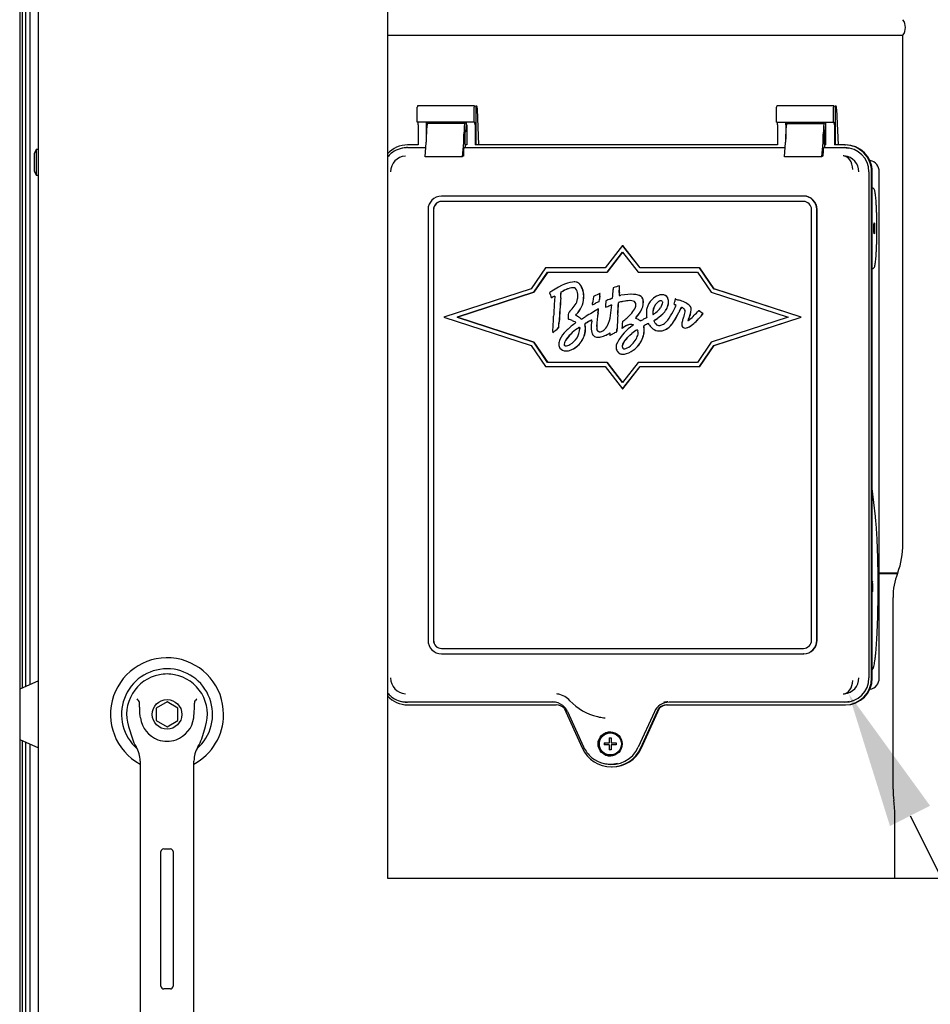
# Paper-space layout 'Layout1' of a CAD drawing. Units: inches. Extents: x 0 to 16.7, y -0.4 to 10.7.
# Drawn here: x 12.6 to 13.4, y 7 to 7.8 of the extents above; entities that cross this region are included whole.
import ezdxf
from ezdxf import colors
from ezdxf.entities.mleader import LeaderData, LeaderLine
from ezdxf.lldxf.tags import DXFTag
from ezdxf.math import Vec2, Vec3

# ---------------------------------------------------------------- set-up
doc = ezdxf.new("R2010")
doc.units = ezdxf.units.IN
doc.header["$MEASUREMENT"] = 0
for name, color, linetype in [('0122Y-0079_(LH)', 7, 'Continuous'), ('0200P-0506', 7, 'Continuous'), ('0506F-3006', 7, 'Continuous'), ('0712F-4943_SECTI', 7, 'Continuous'), ('0712F-5117_CAP_B', 7, 'Continuous'), ('0719F-2667_BACK_', 7, 'Continuous'), ('Default', 7, 'Continuous'), ('GSD60182', 7, 'Continuous')]:
    doc.layers.add(name, color=color, linetype=linetype)
tags = doc.linetypes.add('CENTER2', pattern=[1.125, 0.75, -0.125, 0.125, -0.125]).pattern_tags.tags
tags[10:11] = [DXFTag(74, 4), DXFTag(75, 0), DXFTag(340, '0'), DXFTag(46, 0.0), DXFTag(50, 0.0), DXFTag(44, 0.0), DXFTag(45, 0.0)]
tags[8:9] = [DXFTag(74, 4), DXFTag(75, 0), DXFTag(340, '0'), DXFTag(46, 0.0), DXFTag(50, 0.0), DXFTag(44, 0.0), DXFTag(45, 0.0)]
tags[6:7] = [DXFTag(74, 4), DXFTag(75, 0), DXFTag(340, '0'), DXFTag(46, 0.0), DXFTag(50, 0.0), DXFTag(44, 0.0), DXFTag(45, 0.0)]
tags[4:5] = [DXFTag(74, 4), DXFTag(75, 0), DXFTag(340, '0'), DXFTag(46, 0.0), DXFTag(50, 0.0), DXFTag(44, 0.0), DXFTag(45, 0.0)]

# ---------------------------------------------------------------- blocks, each defined once
blk = doc.blocks.new('SE1')
at = {"layer": '0122Y-0079_(LH)', "color": 7, "linetype": 'Continuous'}
for p, q in [((12.59815, 7.23812), (12.58174, 7.23102)), ((12.71104, 7.21973), (12.70159, 7.21428)), ((12.70159, 7.21428), (12.70159, 7.20336)), ((12.72049, 7.21428), (12.71104, 7.21973)), ((12.72049, 7.20336), (12.72049, 7.21428)), ((12.67724, 7.19819), (12.68062, 7.18744)), ((12.70159, 7.20336), (12.71104, 7.19791)), ((12.71104, 7.19791), (12.72049, 7.20336)), ((12.74146, 7.18744), (12.74484, 7.19819)), ((12.58174, 7.18662), (12.59815, 7.17952)), ((12.68742, 7.16786), (12.68742, 7.07417)), ((12.73466, 7.07417), (12.73466, 7.16786)), ((12.70572, 6.97024), (12.70572, 7.08835)), ((12.70809, 7.09071), (12.71399, 7.09071)), ((12.71635, 7.08835), (12.71635, 6.97024)), ((12.68742, 7.07417), (12.68742, 6.92913)), ((12.73466, 6.92913), (12.73466, 7.07417)), ((12.71399, 6.96788), (12.70809, 6.96788))]:
    blk.add_line(p, q, dxfattribs=at)
blk.add_circle((12.71104, 7.20882), 0.01299, dxfattribs=at)
for centre, radius, start, end in [((12.71104, 7.20882), 0.04961, 0, 241.55596), ((12.71104, 7.20882), 0.03998, 311.04448, 228.99198), ((12.71104, 7.20882), 0.03543, 100.81976, 197.4576), ((12.71104, 7.20882), 0.03543, 90, 100.81976), ((12.71105, 7.20889), 0.03536, 79.16978, 90.01046), ((12.71104, 7.20882), 0.03543, 342.5424, 79.18024), ((12.64411, 7.18535), 0.05512, 40.38335, 42.16015), ((12.78149, 7.18226), 0.05981, 137.90982, 139.54732), ((12.71104, 7.20882), 0.02362, 187.66732, 250.39702), ((12.71104, 7.20882), 0.02362, 289.60301, 352.33265), ((12.71104, 7.20882), 0.04961, 298.44364, 0), ((12.71095, 7.19697), 0.0318, 197.43689, 211.69314), ((12.6638, 7.16786), 0.02362, 0, 31.67243), ((12.71104, 7.20882), 0.02362, 250.397, 269.99967), ((12.71104, 7.20882), 0.02362, 270.00015, 289.60302), ((12.75828, 7.16786), 0.02362, 148.32757, 180), ((12.71112, 7.19697), 0.0318, 328.30686, 342.56311), ((12.70809, 7.08835), 0.00236, 90, 180), ((12.71399, 7.08835), 0.00236, 0, 90), ((12.70809, 6.97024), 0.00236, 180, 270), ((12.71399, 6.97024), 0.00236, 270, 0)]:
    blk.add_arc(centre, radius, start, end, dxfattribs=at)
for points in [[(12.68763, 7.20567), (12.68728, 7.20825), (12.68712, 7.21084), (12.68702, 7.21473), (12.68702, 7.21603), (12.68692, 7.21797), (12.68688, 7.21862), (12.68667, 7.2199), (12.68652, 7.22057), (12.6861, 7.22107)], [(12.73445, 7.20567), (12.7348, 7.20825), (12.73495, 7.21084), (12.73505, 7.21473), (12.73506, 7.21603), (12.73516, 7.21797), (12.7352, 7.21862), (12.73541, 7.2199), (12.73556, 7.22057), (12.73598, 7.22107)]]:
    blk.add_open_spline(points, degree=3, knots=[0, 0, 0, 0, 0.5, 0.5, 0.75, 0.75, 0.875, 0.875, 1, 1, 1, 1], dxfattribs=at)
at = {"layer": '0200P-0506', "color": 7, "linetype": 'Continuous'}
for p, q in [((12.59628, 7.70451), (12.5944, 7.70076)), ((12.5944, 7.70076), (12.5944, 7.68576)), ((12.59628, 7.70451), (12.59628, 7.68201)), ((12.59815, 7.70451), (12.59628, 7.70451)), ((12.5944, 7.68576), (12.59628, 7.68201)), ((12.59628, 7.68201), (12.59815, 7.68201))]:
    blk.add_line(p, q, dxfattribs=at)
at = {"layer": '0506F-3006', "color": 7, "linetype": 'Continuous'}
blk.add_line((12.58174, 9.63151), (12.58174, 6.58141), dxfattribs=at)
at = {"layer": '0712F-4943_SECTI', "color": 7, "linetype": 'Continuous'}
for p, q in [((12.59815, 6.60882), (12.59815, 9.61374)), ((12.9046, 8.61928), (12.9046, 7.06521)), ((12.9046, 7.06521), (14.09134, 7.06521))]:
    blk.add_line(p, q, dxfattribs=at)
at = {"layer": '0712F-5117_CAP_B', "color": 7, "linetype": 'Continuous'}
for p, q in [((12.59083, 7.23495), (12.59083, 8.14147)), ((12.59083, 6.75023), (12.59083, 7.18269))]:
    blk.add_line(p, q, dxfattribs=at)
at = {"layer": '0719F-2667_BACK_', "color": 7, "linetype": 'Continuous'}
for p, q in [((12.58408, 7.23203), (12.58408, 8.14272)), ((12.58708, 7.23333), (12.58708, 8.14151)), ((12.58408, 6.69763), (12.58408, 7.18561)), ((12.58708, 6.58183), (12.58708, 7.18431))]:
    blk.add_line(p, q, dxfattribs=at)
at = {"layer": 'GSD60182', "color": 7, "linetype": 'Continuous'}
for p, q in [((12.9046, 7.80462), (13.35686, 7.80462)), ((13.35686, 7.35856), (13.35686, 7.80462)), ((12.93069, 7.72853), (12.93069, 7.74151)), ((12.98078, 7.7427), (12.93079, 7.7427)), ((12.98068, 7.72853), (12.98068, 7.74151)), ((12.98078, 7.7427), (12.98195, 7.74258)), ((12.98195, 7.74258), (12.98195, 7.70845)), ((12.98302, 7.74246), (12.98195, 7.74258)), ((13.24602, 7.72853), (13.24602, 7.74151)), ((13.29611, 7.7427), (13.24612, 7.7427)), ((13.29601, 7.72853), (13.29601, 7.74151)), ((13.29611, 7.7427), (13.29728, 7.74258)), ((13.29835, 7.74246), (13.29728, 7.74258)), ((13.29728, 7.74258), (13.29728, 7.70845)), ((12.98463, 7.70845), (12.98335, 7.73992)), ((13.29868, 7.73992), (13.29996, 7.70845)), ((12.98068, 7.72853), (12.93069, 7.72853)), ((12.93134, 7.72617), (12.93134, 7.70845)), ((12.93869, 7.71338), (12.93869, 7.72617)), ((12.97246, 7.72735), (12.93951, 7.72735)), ((12.97246, 7.72735), (12.97264, 7.72735)), ((12.97346, 7.72853), (12.97346, 7.72458)), ((12.97399, 7.72617), (12.97399, 7.70845)), ((12.98068, 7.72853), (12.98112, 7.72853)), ((12.98133, 7.72617), (12.98133, 7.70845)), ((13.24602, 7.72853), (13.29601, 7.72853)), ((13.24667, 7.72617), (13.24667, 7.70845)), ((13.25402, 7.72617), (13.25402, 7.71338)), ((13.25484, 7.72735), (13.28779, 7.72735)), ((13.28779, 7.72735), (13.28797, 7.72735)), ((13.28879, 7.72853), (13.28879, 7.72458)), ((13.28932, 7.70845), (13.28932, 7.72617)), ((13.29601, 7.72853), (13.29646, 7.72853)), ((13.29666, 7.72617), (13.29666, 7.70845)), ((12.93869, 7.71395), (12.93869, 7.7179)), ((12.97164, 7.71395), (12.97164, 7.7179)), ((12.97229, 7.71749), (12.97229, 7.71023)), ((12.97305, 7.71985), (12.97249, 7.71985)), ((13.25402, 7.71395), (13.25402, 7.7179)), ((13.28697, 7.71395), (13.28697, 7.7179)), ((13.28762, 7.71749), (13.28762, 7.71023)), ((13.28838, 7.71985), (13.28783, 7.71985)), ((12.93134, 7.70845), (12.92221, 7.70845)), ((12.92221, 7.70609), (12.93818, 7.70609)), ((12.93747, 7.69797), (12.93857, 7.71061)), ((12.97041, 7.69797), (12.97151, 7.71061)), ((12.97281, 7.70609), (12.97169, 7.70587)), ((12.97229, 7.71023), (12.97281, 7.70678)), ((12.97399, 7.70845), (12.97256, 7.70845)), ((12.97281, 7.70609), (12.97281, 7.70678)), ((12.97281, 7.70609), (13.25351, 7.70609)), ((13.24667, 7.70845), (12.98133, 7.70845)), ((13.2528, 7.69797), (13.2539, 7.71061)), ((13.28574, 7.69797), (13.28685, 7.71061)), ((13.28702, 7.70587), (13.28814, 7.70609)), ((13.28762, 7.71023), (13.28814, 7.70678)), ((13.28932, 7.70845), (13.28789, 7.70845)), ((13.28814, 7.70609), (13.28814, 7.70678)), ((13.28814, 7.70609), (13.30579, 7.70609)), ((13.30579, 7.70845), (13.29666, 7.70845)), ((13.30579, 7.70845), (13.30641, 7.70845)), ((12.91799, 7.70566), (12.91691, 7.70544)), ((12.97041, 7.69797), (12.93747, 7.69797)), ((12.97143, 7.69876), (12.97073, 7.69862)), ((12.97164, 7.70112), (12.97164, 7.70528)), ((13.28574, 7.69797), (13.2528, 7.69797)), ((13.28606, 7.69862), (13.28676, 7.69876)), ((13.28697, 7.70528), (13.28697, 7.70112)), ((13.32799, 7.69476), (13.32774, 7.69481)), ((13.32697, 7.68483), (13.32697, 7.24074)), ((13.32932, 7.24074), (13.32932, 7.68483)), ((13.32994, 7.24074), (13.32994, 7.68483)), ((13.33608, 7.24074), (13.33608, 7.68483)), ((13.26955, 7.66357), (12.95187, 7.66357)), ((13.26976, 7.66357), (13.26955, 7.66357)), ((13.33069, 7.67044), (13.32994, 7.67081)), ((13.26955, 7.65885), (12.95187, 7.65885)), ((12.9401, 7.65176), (12.9401, 7.27381)), ((12.94481, 7.65176), (12.94481, 7.27381)), ((12.94501, 7.65176), (12.94501, 7.27381)), ((13.27661, 7.27381), (13.27661, 7.65176)), ((13.28132, 7.27381), (13.28132, 7.65176)), ((13.28152, 7.27381), (13.28152, 7.65176)), ((13.11077, 7.62023), (13.09541, 7.60047)), ((13.12613, 7.60047), (13.11077, 7.62023)), ((13.11077, 7.62023), (13.11091, 7.62023)), ((13.12627, 7.60047), (13.11091, 7.62023)), ((13.09714, 7.59692), (13.11077, 7.61447)), ((13.11081, 7.61442), (13.09722, 7.59692)), ((13.11077, 7.61447), (13.12441, 7.59692)), ((13.04316, 7.60047), (13.03064, 7.58217)), ((13.03287, 7.57917), (13.04502, 7.59692)), ((13.0451, 7.59692), (13.03295, 7.57917)), ((13.09541, 7.60047), (13.04316, 7.60047)), ((13.04502, 7.59692), (13.09714, 7.59692)), ((13.09714, 7.59692), (13.09722, 7.59692)), ((13.12441, 7.59692), (13.17652, 7.59692)), ((13.17838, 7.60047), (13.12613, 7.60047)), ((13.17652, 7.59692), (13.18867, 7.57917)), ((13.1909, 7.58217), (13.17838, 7.60047)), ((13.17838, 7.60047), (13.17853, 7.60047)), ((13.19105, 7.58217), (13.17853, 7.60047)), ((13.32994, 7.59964), (13.33069, 7.60001)), ((13.06833, 7.58825), (13.06825, 7.58825)), ((13.03064, 7.58217), (12.95408, 7.55727)), ((12.96554, 7.55727), (13.03287, 7.57917)), ((13.03295, 7.57917), (12.96562, 7.55727)), ((13.03287, 7.57917), (13.03295, 7.57917)), ((13.04701, 7.57897), (13.04681, 7.57881)), ((13.04681, 7.57881), (13.04744, 7.57668)), ((13.09103, 7.57815), (13.09095, 7.57815)), ((13.10806, 7.58488), (13.10815, 7.58488)), ((13.11841, 7.57739), (13.11841, 7.57739)), ((13.14572, 7.57704), (13.14564, 7.57704)), ((13.18867, 7.57917), (13.256, 7.55727)), ((13.26746, 7.55727), (13.1909, 7.58217)), ((13.1909, 7.58217), (13.19105, 7.58217)), ((13.2676, 7.55727), (13.19105, 7.58217)), ((13.04814, 7.57447), (13.04822, 7.57447)), ((13.08431, 7.5682), (13.08439, 7.5682)), ((13.08538, 7.57541), (13.08524, 7.57478)), ((13.08594, 7.57571), (13.08538, 7.57541)), ((13.08693, 7.56946), (13.08701, 7.56946)), ((13.08987, 7.57088), (13.08995, 7.57088)), ((13.09041, 7.5727), (13.09049, 7.5727)), ((13.15603, 7.56884), (13.15596, 7.56862)), ((13.15596, 7.56862), (13.15682, 7.56826)), ((13.15716, 7.5733), (13.15708, 7.5733)), ((13.15751, 7.57317), (13.15759, 7.57317)), ((13.16051, 7.57212), (13.16059, 7.57212)), ((13.08965, 7.56455), (13.08973, 7.56455)), ((13.09574, 7.56609), (13.09582, 7.56609)), ((13.13748, 7.55977), (13.13756, 7.55977)), ((13.17754, 7.56297), (13.17649, 7.56186)), ((13.17786, 7.56279), (13.17754, 7.56297)), ((13.17754, 7.56297), (13.17763, 7.56297)), ((13.17794, 7.56279), (13.17763, 7.56297)), ((13.18073, 7.55961), (13.18137, 7.56039)), ((13.18081, 7.55961), (13.18145, 7.56039)), ((13.18137, 7.56039), (13.18117, 7.56055)), ((13.18145, 7.56039), (13.18125, 7.56055)), ((13.18137, 7.56039), (13.18145, 7.56039)), ((12.95408, 7.55727), (13.03064, 7.53238)), ((12.96554, 7.55727), (12.96562, 7.55727)), ((13.03287, 7.53538), (12.96554, 7.55727)), ((12.96562, 7.55727), (13.03295, 7.53538)), ((13.06306, 7.55599), (13.06305, 7.55563)), ((13.06305, 7.55563), (13.06345, 7.55552)), ((13.11892, 7.55091), (13.12025, 7.55092)), ((13.119, 7.55091), (13.12025, 7.55092)), ((13.12025, 7.55092), (13.12027, 7.55074)), ((13.256, 7.55727), (13.18867, 7.53538)), ((13.1909, 7.53238), (13.26746, 7.55727)), ((13.19105, 7.53238), (13.2676, 7.55727)), ((13.26746, 7.55727), (13.2676, 7.55727)), ((13.04953, 7.54355), (13.04961, 7.54355)), ((13.05326, 7.54689), (13.05471, 7.54819)), ((13.05334, 7.54689), (13.0548, 7.54819)), ((13.05471, 7.54819), (13.0548, 7.54819)), ((13.10231, 7.54266), (13.10239, 7.54266)), ((13.1052, 7.54421), (13.10529, 7.54421)), ((13.11029, 7.54753), (13.11157, 7.54838)), ((13.11029, 7.54775), (13.11029, 7.54753)), ((13.11029, 7.54753), (13.11037, 7.54753)), ((13.11037, 7.54753), (13.11165, 7.54838)), ((13.14329, 7.5452), (13.14338, 7.5452)), ((13.16578, 7.54779), (13.16587, 7.54779)), ((13.03287, 7.53538), (13.03295, 7.53538)), ((13.04502, 7.51762), (13.03287, 7.53538)), ((13.03295, 7.53538), (13.0451, 7.51762)), ((13.0896, 7.5397), (13.08968, 7.5397)), ((13.09983, 7.54135), (13.09991, 7.54135)), ((13.18867, 7.53538), (13.17652, 7.51762)), ((13.03064, 7.53238), (13.04316, 7.51408)), ((13.06137, 7.52775), (13.06145, 7.52775)), ((13.11086, 7.52478), (13.11094, 7.52478)), ((13.17838, 7.51408), (13.1909, 7.53238)), ((13.17853, 7.51408), (13.19105, 7.53238)), ((13.1909, 7.53238), (13.19105, 7.53238)), ((13.09714, 7.51762), (13.04502, 7.51762)), ((13.09714, 7.51762), (13.09722, 7.51762)), ((13.11077, 7.50007), (13.09714, 7.51762)), ((13.09722, 7.51762), (13.11081, 7.50013)), ((13.12441, 7.51762), (13.11077, 7.50007)), ((13.17652, 7.51762), (13.12441, 7.51762)), ((13.04316, 7.51408), (13.09541, 7.51408)), ((13.09541, 7.51408), (13.11077, 7.49431)), ((13.11077, 7.49431), (13.12613, 7.51408)), ((13.11091, 7.49431), (13.12627, 7.51408)), ((13.12613, 7.51408), (13.17838, 7.51408)), ((13.17838, 7.51408), (13.17853, 7.51408)), ((13.11077, 7.49431), (13.11091, 7.49431)), ((13.33271, 7.38239), (13.32994, 7.4069)), ((13.33609, 7.33307), (13.35227, 7.33307)), ((13.33609, 7.33245), (13.35203, 7.33245)), ((13.35203, 7.33244), (13.35227, 7.33307)), ((13.34812, 7.14313), (13.34812, 7.31132)), ((12.95187, 7.26672), (13.26955, 7.26672)), ((12.95187, 7.262), (13.26955, 7.262)), ((13.26976, 7.262), (13.26955, 7.262)), ((13.32774, 7.23076), (13.32799, 7.23081)), ((12.91691, 7.22013), (12.91799, 7.2199)), ((13.05055, 7.21948), (12.92221, 7.21948)), ((12.92221, 7.21712), (13.05266, 7.21712)), ((13.05944, 7.21422), (13.07528, 7.17934)), ((13.12684, 7.17934), (13.14268, 7.21422)), ((13.12746, 7.17934), (13.14329, 7.21422)), ((13.14329, 7.21422), (13.14268, 7.21422)), ((13.14946, 7.21712), (13.30579, 7.21712)), ((13.30579, 7.21948), (13.15156, 7.21948)), ((13.30579, 7.21712), (13.30641, 7.21712)), ((13.06248, 7.21128), (13.07658, 7.18021)), ((13.08967, 7.20663), (13.09034, 7.2065)), ((13.13872, 7.21118), (13.12461, 7.18012)), ((13.09899, 7.18811), (13.10078, 7.18811)), ((13.0994, 7.18376), (13.0994, 7.18811)), ((13.1004, 7.19252), (13.1001, 7.19252)), ((13.09466, 7.18376), (13.09891, 7.18376)), ((13.09891, 7.18196), (13.09466, 7.18196)), ((13.09507, 7.18376), (13.09507, 7.18196)), ((13.0994, 7.18376), (13.09891, 7.18376)), ((13.09891, 7.18196), (13.0994, 7.18196)), ((13.0994, 7.17761), (13.0994, 7.18196)), ((13.1007, 7.18376), (13.10512, 7.18376)), ((13.10512, 7.18196), (13.1007, 7.18196)), ((13.10078, 7.17761), (13.09899, 7.17761)), ((13.1001, 7.1732), (13.1004, 7.1732)), ((13.09482, 7.16565), (13.09589, 7.16543)), ((13.10106, 7.16269), (13.10168, 7.16269)), ((13.34885, 7.13299), (13.34881, 7.13327)), ((13.34978, 7.06521), (13.34978, 7.11951))]:
    blk.add_line(p, q, dxfattribs=at)
for centre, radius, start, end in [((13.34724, 7.81147), 0.01181, 324.54946, 35.45054), ((12.9212, 7.68484), 0.02106, 130.84196, 142.01964), ((12.92104, 7.68493), 0.01381, 93.5723, 180.40662), ((13.30444, 7.68483), 0.01393, 85.39666, 90.19724), ((13.30432, 7.68493), 0.01384, 359.60448, 84.8765), ((13.32596, 7.68484), 0.01013, 359.97761, 78.15398), ((13.06881, 7.58272), 0.00553, 64.73112, 90.84048), ((13.0689, 7.58272), 0.00553, 64.73112, 74.57467), ((13.06853, 7.58192), 0.00637, 43.32872, 65.50363), ((13.06861, 7.58192), 0.00637, 43.32872, 65.50363), ((13.06029, 7.57612), 0.01641, 353.73251, 38.29592), ((13.06037, 7.57612), 0.01641, 353.73251, 38.29592), ((13.07734, 7.53697), 0.0518, 123.6793, 125.83093), ((13.11469, 7.59603), 0.06998, 196.05037, 197.93856), ((12.56002, 7.61012), 0.49777, 355.85374, 356.43841), ((12.5601, 7.61012), 0.49777, 355.85374, 356.43841), ((13.07379, 7.552), 0.03212, 106.70076, 118.46623), ((13.07388, 7.552), 0.03212, 108.04479, 118.46623), ((13.07388, 7.552), 0.03212, 106.70076, 106.83178), ((13.06311, 7.57731), 0.0083, 1.24731, 38.45418), ((13.04654, 7.57558), 0.02493, 354.86852, 4.38091), ((13.11292, 7.52649), 0.05613, 113.03831, 118.72953), ((13.04174, 7.5819), 0.04936, 353.1699, 355.63761), ((13.04182, 7.5819), 0.04936, 353.1699, 355.63761), ((12.95235, 7.58927), 0.15038, 354.21551, 357.12565), ((13.11165, 7.58152), 0.00911, 170.37366, 178.6687), ((13.13116, 7.50835), 0.07995, 106.79208, 110.8763), ((13.13497, 7.57739), 0.02711, 176.89214, 182.15073), ((13.10758, 7.58513), 0.00876, 271.89776, 281.57391), ((12.77049, 7.59155), 0.33764, 357.846, 358.86829), ((13.13505, 7.57739), 0.02711, 176.89214, 182.15073), ((12.77057, 7.59155), 0.33764, 357.846, 358.86829), ((13.1468, 7.56312), 0.01408, 108.83398, 136.17433), ((13.14574, 7.56646), 0.01058, 94.47202, 109.21867), ((13.14571, 7.57181), 0.00526, 11.01579, 98.63458), ((13.14579, 7.57181), 0.00526, 11.01579, 75.01131), ((13.05338, 7.56852), 0.00758, 106.31693, 119.48796), ((13.05346, 7.56852), 0.00758, 106.80087, 119.48796), ((13.50314, 7.53992), 0.45319, 175.83517, 177.68013), ((13.04112, 7.58755), 0.03425, 315.20674, 325.38115), ((13.05933, 7.57507), 0.01216, 325.04974, 351.90432), ((13.05616, 7.57473), 0.02044, 312.85135, 358.89084), ((13.05624, 7.57473), 0.02044, 312.85135, 358.89084), ((12.94824, 7.58708), 0.13734, 352.19231, 353.11009), ((13.02591, 7.69317), 0.13794, 295.04352, 296.2515), ((13.026, 7.69317), 0.13794, 295.04352, 296.2515), ((13.12837, 7.56592), 0.04403, 168.39679, 173.89322), ((13.31158, 7.55178), 0.22216, 173.73179, 174.59549), ((13.31166, 7.55178), 0.22216, 173.73179, 174.59549), ((13.16682, 7.56354), 0.07113, 173.54339, 177.94372), ((13.13493, 7.48878), 0.0914, 112.54453, 115.11318), ((13.08343, 7.6132), 0.04326, 292.35477, 295.37447), ((13.02875, 7.5714), 0.07257, 350.04687, 357.34943), ((12.44709, 7.60295), 0.66095, 356.20714, 357.12594), ((12.44717, 7.60295), 0.66095, 356.20714, 357.12594), ((13.10817, 7.56986), 0.000963, 161.02352, 182.56589), ((13.11545, 7.54464), 0.02681, 99.90601, 107.78039), ((13.10826, 7.56986), 0.000963, 161.02352, 182.56589), ((13.11553, 7.54464), 0.02681, 99.90601, 107.78039), ((13.10766, 7.58513), 0.00876, 271.89776, 272.02604), ((13.11651, 7.56828), 0.00599, 348.36535, 11.17941), ((13.12415, 7.57167), 0.0047, 12.79899, 51.32906), ((13.12424, 7.57167), 0.0047, 12.79899, 51.32906), ((13.11647, 7.57018), 0.01253, 333.18277, 11.69749), ((13.11655, 7.57018), 0.01253, 333.18277, 11.69749), ((13.15004, 7.56107), 0.0127, 135.27601, 174.78093), ((13.15013, 7.56107), 0.0127, 135.27601, 174.78093), ((13.14501, 7.56634), 0.00542, 102.20192, 137.44235), ((13.1451, 7.56634), 0.00542, 106.67223, 137.44235), ((13.1451, 7.56634), 0.00542, 102.20192, 102.88408), ((13.136, 7.57185), 0.01525, 310.94856, 348.67015), ((13.13609, 7.57185), 0.01525, 310.94856, 348.67015), ((13.14027, 7.57059), 0.01083, 350.74952, 11.82761), ((13.14035, 7.57059), 0.01083, 350.74952, 11.82761), ((13.10337, 7.58971), 0.05861, 329.95985, 338.06983), ((13.04934, 7.59399), 0.10961, 346.7349, 347.95722), ((13.30935, 7.53834), 0.15629, 167.0874, 167.8931), ((13.15465, 7.56258), 0.00608, 59.47458, 69.11989), ((13.15571, 7.55173), 0.02094, 49.77928, 76.76332), ((13.15579, 7.55173), 0.02094, 49.77928, 76.76332), ((13.1234, 7.55599), 0.06034, 175.32242, 180.00107), ((13.07119, 7.55782), 0.00223, 120.39585, 137.16171), ((13.07128, 7.55782), 0.00223, 120.39585, 137.16171), ((13.23001, 7.31876), 0.28304, 119.72974, 122.38188), ((13.15287, 7.54884), 0.06481, 169.07338, 179.43624), ((13.15295, 7.54884), 0.06481, 169.07338, 179.43624), ((13.05354, 7.56719), 0.0362, 350.34855, 355.81227), ((13.05362, 7.56719), 0.0362, 350.34855, 355.81227), ((13.08186, 7.60991), 0.04596, 287.57206, 292.81382), ((13.08194, 7.60991), 0.04596, 287.57342, 292.81382), ((13.68112, 7.52086), 0.5758, 176.17862, 177.40118), ((13.6812, 7.52086), 0.5758, 176.17862, 177.40118), ((13.14618, 7.56115), 0.01451, 164.59062, 182.14573), ((13.14606, 7.56006), 0.01439, 177.83726, 188.94521), ((13.14516, 7.56126), 0.00782, 172.96455, 191.02986), ((13.14524, 7.56126), 0.00782, 172.96455, 191.02986), ((13.12999, 7.57353), 0.01583, 298.89482, 309.40836), ((13.11635, 7.59026), 0.04213, 303.39043, 314.73569), ((13.11643, 7.59026), 0.04213, 303.39043, 314.73569), ((13.12798, 7.57631), 0.01925, 308.79817, 326.20488), ((13.12599, 7.57493), 0.03166, 316.44178, 332.60888), ((13.09251, 7.59346), 0.07471, 327.47294, 334.70271), ((13.09259, 7.59346), 0.07471, 327.47294, 334.70271), ((13.21136, 7.53748), 0.05667, 149.86682, 154.88058), ((13.21145, 7.53748), 0.05667, 149.86682, 154.88058), ((13.15294, 7.56309), 0.01285, 332.54206, 355.47817), ((13.16241, 7.56223), 0.00333, 357.49428, 33.10504), ((13.14436, 7.56695), 0.02684, 335.20376, 353.62293), ((13.14444, 7.56695), 0.02684, 335.20376, 353.62293), ((13.07, 7.66147), 0.14581, 312.67652, 316.91176), ((13.16496, 7.5631), 0.0063, 20.53238, 47.28999), ((13.16505, 7.5631), 0.0063, 20.53238, 47.28999), ((13.16788, 7.56423), 0.00317, 355.29439, 19.76778), ((13.16796, 7.56423), 0.00317, 355.29439, 19.76778), ((13.13591, 7.4972), 0.07785, 54.45717, 57.40251), ((13.136, 7.4972), 0.07785, 54.45717, 57.40251), ((12.46704, 7.58262), 0.58378, 356.29213, 357.60925), ((12.91837, 7.56068), 0.13691, 354.76813, 356.83302), ((12.91846, 7.56068), 0.13691, 354.76813, 356.83302), ((13.1131, 7.49327), 0.07336, 127.33238, 134.9167), ((13.05578, 7.53357), 0.02895, 50.51143, 57.58583), ((13.05586, 7.53357), 0.02895, 50.51143, 57.58583), ((13.00901, 7.6688), 0.13093, 300.13698, 302.01733), ((13.26099, 7.25611), 0.34761, 120.9809, 121.84786), ((13.08258, 7.55192), 0.00503, 186.04842, 195.30654), ((13.26107, 7.25611), 0.34761, 120.9809, 121.84786), ((13.08266, 7.55192), 0.00503, 186.04842, 195.30654), ((13.06349, 7.54709), 0.01465, 358.97093, 13.81392), ((13.06358, 7.54709), 0.01465, 358.97093, 13.81392), ((13.10243, 7.54896), 0.01927, 165.50632, 199.13829), ((13.07741, 7.55511), 0.00649, 348.29021, 357.92793), ((13.06923, 7.56336), 0.03131, 334.54565, 351.73247), ((13.30346, 7.53722), 0.19345, 175.2443, 176.87971), ((13.07446, 7.60212), 0.06073, 307.18071, 311.29145), ((13.11989, 7.53696), 0.01413, 102.61121, 126.09721), ((13.11997, 7.53696), 0.01413, 105.6901, 126.09721), ((13.11859, 7.54115), 0.00977, 88.05677, 100.49098), ((13.11997, 7.53696), 0.01413, 102.61121, 102.87724), ((13.11867, 7.54115), 0.00977, 88.05677, 88.40101), ((13.12925, 7.55113), 0.00884, 136.34202, 143.59574), ((13.12934, 7.55113), 0.00884, 136.34202, 143.59574), ((13.11668, 7.53943), 0.01765, 58.05167, 68.33917), ((13.11676, 7.53943), 0.01765, 58.05167, 68.33917), ((13.1279, 7.55693), 0.00315, 233.29617, 243.5603), ((13.12798, 7.55693), 0.00315, 233.29617, 242.75471), ((13.08282, 7.64573), 0.1015, 295.48942, 297.1815), ((13.20101, 7.41467), 0.15803, 115.92435, 117.03094), ((13.14477, 7.52519), 0.02887, 113.07761, 120.59824), ((13.14485, 7.52519), 0.02887, 113.20497, 120.59824), ((13.13048, 7.5492), 0.00392, 27.47904, 40.67761), ((13.14501, 7.55722), 0.01268, 209.31444, 225.10763), ((13.1456, 7.54543), 0.0114, 122.16334, 129.88169), ((13.14399, 7.556), 0.00598, 197.72064, 204.72744), ((13.14568, 7.54543), 0.0114, 122.16334, 129.88169), ((13.14407, 7.556), 0.00598, 197.72064, 204.72744), ((13.14322, 7.5555), 0.00541, 267.83858, 299.1541), ((13.14106, 7.56123), 0.01648, 285.78366, 331.16844), ((13.14108, 7.56026), 0.01062, 296.69973, 317.69029), ((13.14115, 7.56123), 0.01648, 288.72854, 331.16844), ((13.21388, 7.53718), 0.05342, 158.03109, 161.38968), ((13.18253, 7.55022), 0.01484, 158.3595, 164.6953), ((13.18261, 7.55022), 0.01484, 158.3595, 164.6953), ((12.94035, 7.66939), 0.1666, 310.94463, 312.66814), ((13.0798, 7.54241), 0.03029, 175.35434, 177.85746), ((12.94043, 7.66939), 0.1666, 310.94463, 312.66814), ((13.07721, 7.52777), 0.02361, 132.34573, 154.92572), ((13.09222, 7.5154), 0.0382, 123.88119, 145.65281), ((13.0923, 7.5154), 0.0382, 123.88119, 145.65281), ((13.0568, 7.54778), 0.01644, 298.30295, 358.69658), ((13.07724, 7.53889), 0.01037, 113.57689, 127.54946), ((13.07733, 7.53889), 0.01037, 113.8939, 127.54946), ((13.05866, 7.54663), 0.01948, 354.50856, 0.58045), ((13.05875, 7.54663), 0.01948, 354.50856, 0.58045), ((13.08833, 7.54455), 0.00454, 204.83193, 225.38359), ((13.10047, 7.54921), 0.01241, 178.8019, 189.90254), ((13.10056, 7.54921), 0.01241, 178.8019, 189.90254), ((13.09068, 7.54665), 0.00227, 260.5553, 290.08982), ((13.08918, 7.55282), 0.00861, 285.386, 306.08399), ((13.08162, 7.57037), 0.03223, 292.75562, 301.23358), ((13.0817, 7.57037), 0.03223, 292.75562, 301.23358), ((13.08643, 7.5555), 0.01242, 309.0586, 333.18347), ((13.03695, 7.66227), 0.13631, 297.48799, 298.65395), ((13.03703, 7.66227), 0.13631, 297.48799, 298.65395), ((13.13844, 7.51907), 0.0359, 124.98411, 157.3218), ((13.14031, 7.51795), 0.03288, 120.33225, 130.41566), ((13.14039, 7.51795), 0.03288, 120.42537, 130.41566), ((13.11704, 7.54356), 0.00744, 351.27361, 11.66312), ((13.10494, 7.54599), 0.02473, 354.69423, 5.45298), ((13.10502, 7.54599), 0.02473, 354.69423, 5.45298), ((13.1433, 7.55521), 0.01005, 223.93411, 259.13391), ((13.14336, 7.55876), 0.01357, 261.74753, 279.2978), ((13.14269, 7.5536), 0.00353, 251.67024, 275.35453), ((13.14277, 7.5536), 0.00353, 251.67024, 255.71946), ((13.14344, 7.55876), 0.01357, 269.73912, 269.79212), ((13.14344, 7.55876), 0.01357, 279.03599, 279.2978), ((13.06113, 7.5335), 0.00622, 178.61951, 199.06303), ((13.06509, 7.53354), 0.01019, 155.4762, 179.37477), ((13.06068, 7.53919), 0.00706, 268.74572, 303.64495), ((13.05879, 7.54586), 0.01851, 284.18186, 322.35902), ((13.05887, 7.54586), 0.01851, 287.1216, 322.35902), ((13.08779, 7.54354), 0.00345, 220.01444, 244.14697), ((13.06144, 7.53834), 0.0106, 259.87344, 280.26721), ((13.06152, 7.53834), 0.0106, 279.93476, 280.26721), ((13.11005, 7.53068), 0.00494, 175.9924, 196.38983), ((13.11095, 7.53139), 0.00584, 164.8839, 183.61479), ((13.11189, 7.53127), 0.00687, 196.82018, 228.06337), ((13.11047, 7.52916), 0.00436, 223.40908, 262.07507), ((13.11096, 7.53445), 0.00967, 263.54006, 277.91873), ((13.11213, 7.53102), 0.00148, 177.39348, 258.44075), ((13.11221, 7.53102), 0.00148, 177.39348, 258.44075), ((13.11236, 7.53384), 0.0043, 262.90937, 287.83598), ((13.10881, 7.54341), 0.01886, 280.62039, 306.94612), ((13.11104, 7.53445), 0.00967, 277.56136, 277.91873), ((13.1044, 7.54971), 0.02655, 306.37866, 320.46512), ((13.10448, 7.54971), 0.02655, 306.37866, 320.46512), ((13.28386, 7.35856), 0.07301, 339.56494, 359.99938), ((13.40718, 7.31132), 0.05905, 159.03733, 180.00023), ((12.92105, 7.24065), 0.01382, 179.6361, 266.38498), ((13.30433, 7.24064), 0.01384, 275.11368, 0.40534), ((13.32596, 7.24073), 0.01013, 281.5281, 0.02312), ((12.9212, 7.24073), 0.02106, 217.97494, 230.38283), ((13.05059, 7.20783), 0.01912, 42.59197, 78.47411), ((13.30444, 7.24074), 0.01393, 269.80276, 274.60334), ((13.04938, 7.20533), 0.01438, 24.40302, 51.1617), ((13.09902, 7.25237), 0.04668, 222.6106, 257.17147), ((13.10002, 7.19085), 0.02573, 204.40876, 230.31431), ((13.2586, 7.18286), 0.16394, 179.68546, 180.31454), ((13.26906, 7.18286), 0.16394, 179.68546, 180.31454), ((13.41899, 7.14313), 0.07087, 180.00009, 188.00825), ((13.25097, 7.1195), 0.09881, 0.00366, 7.84827)]:
    blk.add_arc(centre, radius, start, end, dxfattribs=at)
for centre, major_axis, ratio, start_param, end_param in [((12.93079, 7.74151), (0, -0.00118), 0.087156, 3.132866, 4.712389), ((12.98078, 7.74151), (0, -0.00118), 0.087156, 3.132866, 4.712389), ((12.98302, 7.73773), (0, 0.00472), 0.078462, 5.192355, 6.274459), ((13.24612, 7.74151), (0, -0.00118), 0.087156, 3.132866, 4.712389), ((13.29611, 7.74151), (0, -0.00118), 0.087156, 3.132866, 4.712389), ((13.29835, 7.73773), (0, 0.00472), 0.078462, 5.192355, 6.274459), ((12.93114, 7.72617), (0, 0.00236), 0.087156, 4.712389, 6.283185), ((12.9385, 7.72617), (0, 0.00236), 0.078462, 4.712389, 6.283185), ((12.93951, 7.7179), (0, 0.00945), 0.087156, 0, 1.570796), ((12.93969, 7.7293), (0, 0.00195), 0.087156, 3.141593, 4.307475), ((12.97246, 7.7179), (0, -0.00945), 0.087156, 3.141593, 4.712389), ((12.97264, 7.7293), (0, -0.00195), 0.087156, 0, 1.165883), ((12.97305, 7.72458), (0, 0.00472), 0.087156, 3.141593, 4.712389), ((12.97376, 7.72617), (0, -0.00236), 0.095849, 1.570796, 3.141593), ((12.98112, 7.72617), (0, 0.00236), 0.087156, 4.712389, 6.283185), ((13.24647, 7.72617), (0, 0.00236), 0.087156, 4.712389, 6.283185), ((13.25383, 7.72617), (0, -0.00236), 0.078462, 1.570796, 3.141593), ((13.25484, 7.7179), (0, -0.00945), 0.087156, 3.141593, 4.712389), ((13.25502, 7.7293), (0, -0.00195), 0.087156, 0, 1.165883), ((13.28779, 7.7179), (0, 0.00945), 0.087156, 0, 1.570796), ((13.28797, 7.7293), (0, 0.00195), 0.087156, 3.141593, 4.307475), ((13.28838, 7.72458), (0, -0.00472), 0.087156, 0, 1.570796), ((13.28909, 7.72617), (0, 0.00236), 0.095849, 4.712389, 6.283185), ((13.29646, 7.72617), (0, 0.00236), 0.087156, 4.712389, 6.283185), ((12.97249, 7.71749), (0, 0.00236), 0.087156, 0, 1.570796), ((13.28783, 7.71749), (0, -0.00236), 0.087156, 3.141593, 4.712389), ((12.92221, 7.68483), (0, 0.02362), 0.996195, 0, 0.846158), ((12.92221, 7.68483), (0, -0.02126), 0.996195, 3.141593, 3.342453), ((12.93828, 7.71395), (0, -0.00472), 0.087156, 0.785398, 1.570796), ((12.97122, 7.71395), (0, -0.00472), 0.087156, 0.785398, 1.570796), ((13.25361, 7.71395), (0, -0.00472), 0.087156, 0.785398, 1.570796), ((13.28655, 7.71395), (0, 0.00472), 0.087156, 3.926991, 4.712389), ((13.30579, 7.68483), (0, -0.02362), 0.996195, 1.570796, 3.141593), ((13.30579, 7.68483), (0, 0.02126), 0.996195, 4.712389, 6.283185), ((13.30641, 7.68483), (0, -0.02362), 0.996195, 1.570796, 3.141593), ((12.92109, 7.68483), (0, -0.02103), 0.996195, 3.141593, 3.852097), ((12.97075, 7.68681), (0, 0.01181), 0.087156, 0.017453, 0.33409), ((12.97143, 7.70112), (0, -0.00236), 0.087156, 0.017453, 1.570796), ((12.97169, 7.70528), (0, 0.000591), 0.087156, 0.017453, 1.570796), ((13.28608, 7.68681), (0, 0.01181), 0.087156, 0.017453, 0.33409), ((13.28676, 7.70112), (0, -0.00236), 0.087156, 0.017453, 1.570796), ((13.28702, 7.70528), (0, 0.000591), 0.087156, 0.017453, 1.570796), ((13.30441, 7.68695), (-0.00022, 0.01181), 0.707044, 4.69902, 6.258598), ((13.30467, 7.68483), (0, 0.02103), 0.996195, 6.056152, 6.283185), ((13.32598, 7.68483), (0, -0.01013), 0.996195, 2.93588, 2.940732), ((12.95187, 7.65176), (0, 0.01181), 0.996195, 0, 1.570796), ((13.26955, 7.65176), (0, -0.01181), 0.996195, 1.570796, 3.141593), ((13.26976, 7.65176), (0, -0.01181), 0.996195, 1.570796, 3.141593), ((12.95187, 7.65176), (0, 0.00709), 0.996195, 0, 1.570796), ((12.95207, 7.65176), (0, 0.00709), 0.996195, 0, 1.570796), ((13.26955, 7.65176), (0, -0.00709), 0.996195, 1.570796, 3.141593), ((13.03796, 7.54708), (0.03557, 0.03943), 0.332698, 0.270113, 0.932609), ((13.03804, 7.54708), (0.03557, 0.03943), 0.332698, 0.270113, 0.291238), ((12.95177, 7.46363), (0.11794, 0.11873), 0.118175, 0.007504, 0.200332), ((12.95185, 7.46363), (0.11794, 0.11873), 0.118175, 0.118623, 0.200332), ((13.05086, 7.53485), (0.07749, 0.03898), 0.220063, 0.100767, 0.612324), ((13.05094, 7.53485), (0.07749, 0.03898), 0.220063, 0.100767, 0.412145), ((16.93568, 7.3022), (-0.00042, 3.90348), 0.996201, 1.500967, 1.506363), ((16.93577, 7.3022), (-0.00042, 3.90348), 0.996201, 1.500968, 1.506365), ((13.18085, 7.37719), (0, 0.21414), 0.996195, 0.440598, 0.455912), ((13.18093, 7.37719), (0, 0.21414), 0.996195, 0.440599, 0.455913), ((13.01231, 7.50408), (-0.10982, -0.06596), 0.140282, 3.105445, 3.522013), ((13.01239, 7.50408), (-0.10982, -0.06596), 0.140282, 3.372241, 3.522013), ((13.14866, 7.56083), (0, 0.01705), 0.996195, 0.78601, 1.323232), ((13.14242, 7.56881), (0.00309, 0.0024), 0.505204, 0.029403, 0.744696), ((13.1425, 7.56881), (0.00309, 0.0024), 0.505204, 0.575995, 0.744696), ((13.21178, 7.72443), (0, -0.16077), 0.996195, 5.937448, 5.957276), ((13.21187, 7.72443), (0, -0.16077), 0.996195, 5.937447, 5.957275), ((13.06555, 7.56333), (-0.0023, -0.00247), 0.045285, 4.717703, 6.115455), ((13.09811, 7.55635), (0.02395, 0.0137), 0.340663, 5.258434, 5.987446), ((13.12025, 7.56157), (-0.00759, -0.00948), 0.393949, 1.42609, 2.17844), ((13.12034, 7.56157), (-0.00759, -0.00948), 0.393949, 1.42609, 2.17844), ((13.13767, 7.55991), (0, -0.000238), 0.996195, 5.378361, 6.149929), ((13.13775, 7.55991), (0, -0.000238), 0.996195, 5.378361, 5.976376), ((13.15879, 7.56232), (0.00689, 0.00032), 0.611331, 0.345242, 0.890506), ((13.17724, 7.55984), (-0.00936, -0.01096), 0.197005, 0.79244, 1.716591), ((13.17732, 7.55984), (-0.00936, -0.01096), 0.197005, 0.79244, 1.716591), ((13.05238, 7.51636), (0, 0.04071), 0.996195, 5.922289, 6.006707), ((13.16776, 7.61071), (0.02641, 0.06036), 0.25229, 2.909535, 3.156323), ((13.16784, 7.61071), (0.02641, 0.06036), 0.25229, 2.909535, 3.156323), ((13.03544, 7.55219), (-0.04241, 0.00865), 0.666091, 2.799071, 3.184543), ((13.03552, 7.55219), (-0.04241, 0.00865), 0.666091, 2.799071, 3.184543), ((13.18405, 7.39169), (0, 0.17183), 0.996195, 0.478704, 0.497862), ((13.18413, 7.39169), (0, 0.17183), 0.996195, 0.478703, 0.497861), ((13.10968, 7.53749), (0.01392, 0.00966), 0.537673, 5.040707, 5.787135), ((13.03037, 7.56402), (-0.09882, 0.02245), 0.44533, 2.929612, 3.189575), ((13.03045, 7.56402), (-0.09882, 0.02245), 0.44533, 2.929612, 3.189575), ((13.07262, 7.54062), (-0.01268, -0.00831), 0.374728, 5.624754, 6.170892), ((13.0727, 7.54062), (-0.01268, -0.00831), 0.374728, 5.624754, 6.170892), ((13.13803, 7.65664), (0.0515, 0.11631), 0.233592, 3.13247, 3.371652), ((13.13812, 7.65664), (0.0515, 0.11631), 0.233592, 3.244592, 3.371652), ((13.1228, 7.55644), (-0.01185, -0.02667), 0.317291, 0.274364, 0.693598), ((13.06451, 7.53558), (0.00893, 0.00485), 0.69689, 3.025914, 3.807617), ((13.16477, 7.63777), (0.10483, 0.10535), 0.080194, 3.097789, 3.194518), ((13.16485, 7.63777), (0.10483, 0.10535), 0.080194, 3.097789, 3.194518), ((13.11837, 7.54355), (-0.01213, -0.0175), 0.567827, 0.491876, 1.00344), ((13.33009, 7.32105), (0, 0.00452), 0.069756, 0, 0.498318), ((13.33009, 7.32105), (0, 0.00452), 0.069756, 2.643275, 6.283185), ((12.95187, 7.27381), (0, 0.01181), 0.996195, 1.570796, 3.141593), ((12.95187, 7.27381), (0, 0.00709), 0.996195, 1.570796, 3.141593), ((12.95207, 7.27381), (0, 0.00709), 0.996195, 1.570796, 3.141593), ((13.26955, 7.27381), (0, -0.00709), 0.996195, 0, 1.570796), ((13.26955, 7.27381), (0, -0.01181), 0.996195, 0, 1.570796), ((13.26976, 7.27381), (0, -0.01181), 0.996195, 0, 1.570796), ((13.30579, 7.24074), (0, 0.02126), 0.996195, 3.141593, 4.712389), ((13.30579, 7.24074), (0, -0.02362), 0.996195, 0, 1.570796), ((13.30641, 7.24074), (0, -0.02362), 0.996195, 0, 1.570796), ((13.30441, 7.23862), (-0.00022, -0.01181), 0.707044, 0.024588, 1.584166), ((12.92221, 7.24074), (0, 0.02362), 0.996195, 2.295435, 3.141593), ((12.92109, 7.24074), (0, -0.02103), 0.996195, 5.594111, 6.283185), ((13.05128, 7.20767), (0, 0.01914), 0.996195, 6.090856, 6.191968), ((12.92221, 7.24074), (0, -0.02126), 0.996195, 6.082325, 6.283185), ((13.04943, 7.2053), (0, -0.0144), 0.996195, 2.465615, 3.141593), ((13.05055, 7.2053), (0, -0.01417), 0.996195, 2.979554, 3.141593), ((13.05266, 7.20767), (0, 0.00945), 0.996195, 5.478778, 6.283185), ((13.15156, 7.2053), (0, 0.01417), 0.996195, 0, 1.143191), ((13.14946, 7.20767), (0, -0.00945), 0.996195, 3.141593, 3.946), ((13.15008, 7.20767), (0, -0.00945), 0.996195, 3.141593, 3.946), ((13.15044, 7.2053), (0, 0.0144), 0.996195, 0, 0.255656), ((13.30467, 7.24074), (0, 0.02103), 0.996195, 3.141593, 3.38528), ((13.09898, 7.25255), (0, 0.04686), 0.996195, 2.918558, 2.962302), ((13.09968, 7.25255), (0, 0.047), 0.996195, 2.940732, 3.049895), ((13.1004, 7.18286), (0, 0.01063), 0.996195, 0.024499, 3.117093), ((13.10024, 7.18286), (0, 0.01522), 0.087156, 1.218679, 1.511638), ((13.1004, 7.18286), (0, 0.00966), 0.996195, 3.141593, 6.283185), ((13.10203, 7.18286), (0, 0.01522), 0.087156, 1.218679, 1.511638), ((13.10106, 7.19113), (0, 0.02844), 0.996195, 1.998402, 4.284783), ((13.10106, 7.19089), (0, 0.02598), 0.996195, 2.940732, 4.284783), ((13.10024, 7.18286), (0, -0.01522), 0.087156, -1.511638, -1.218679), ((13.10203, 7.18286), (0, -0.01522), 0.087156, -1.511638, -1.218679), ((13.10168, 7.19113), (0, 0.02844), 0.996195, 3.141593, 4.284783), ((13.09994, 7.19089), (0, 0.02576), 0.996195, 2.450749, 3.388486)]:
    blk.add_ellipse(centre, major_axis=major_axis, ratio=ratio, start_param=start_param, end_param=end_param, dxfattribs=at)
for centre, major_axis, ratio in [((13.33164, 7.63523), (0, -0.00491), 0.069756), ((13.09989, 7.18286), (0, 0.01063), 0.996195), ((13.1001, 7.18286), (0, 0.00966), 0.996195)]:
    blk.add_ellipse(centre, major_axis=major_axis, ratio=ratio, dxfattribs=at)
for points, knots in [([(13.33069, 7.60001), (13.331, 7.60018), (13.33149, 7.60062), (13.33195, 7.60146), (13.33226, 7.60251), (13.33259, 7.60425), (13.33287, 7.60642), (13.33312, 7.60898), (13.33334, 7.61192), (13.33354, 7.61521), (13.3337, 7.61881), (13.33382, 7.62266), (13.33392, 7.62671), (13.33397, 7.63088), (13.33399, 7.63513), (13.33398, 7.63937), (13.33392, 7.64356), (13.33383, 7.64761), (13.3337, 7.65147), (13.33354, 7.65508), (13.33335, 7.65838), (13.33313, 7.66133), (13.33289, 7.6639), (13.33261, 7.66605), (13.33228, 7.66783), (13.33198, 7.66893), (13.33152, 7.6698), (13.33101, 7.67027), (13.33069, 7.67044)], [0, 0, 0, 0, 0.016157, 0.039522, 0.084888, 0.130285, 0.172493, 0.213847, 0.254857, 0.295696, 0.336443, 0.377136, 0.417797, 0.458439, 0.499072, 0.539704, 0.580342, 0.620996, 0.661676, 0.702401, 0.743201, 0.784133, 0.825317, 0.867059, 0.910401, 0.958248, 0.983545, 1, 1, 1, 1]), ([(13.32994, 7.24813), (13.32996, 7.24815), (13.33026, 7.24849), (13.33076, 7.24932), (13.33124, 7.25077), (13.33174, 7.25291), (13.33217, 7.25543), (13.33257, 7.2584), (13.33294, 7.2618), (13.3333, 7.26563), (13.33362, 7.26986), (13.33392, 7.27447), (13.33419, 7.27942), (13.33442, 7.28468), (13.33463, 7.29021), (13.3348, 7.29597), (13.33493, 7.30192), (13.33503, 7.30801), (13.33509, 7.31419), (13.33511, 7.32043), (13.33509, 7.32667), (13.33504, 7.33287), (13.33495, 7.33898), (13.33482, 7.34496), (13.33466, 7.35076), (13.33447, 7.35634), (13.33423, 7.36166), (13.33397, 7.36667), (13.33368, 7.37137), (13.33337, 7.37563), (13.33303, 7.3794), (13.33282, 7.38138), (13.33271, 7.38239)], [0.0132612, 0.0132612, 0.0132612, 0.0132612, 0.014673, 0.0417832, 0.0828105, 0.1195341, 0.15468, 0.1892614, 0.2235839, 0.2577695, 0.2918754, 0.3259316, 0.3599555, 0.3939572, 0.4279437, 0.4619194, 0.4958874, 0.5298503, 0.5638099, 0.5977678, 0.6317254, 0.665684, 0.6996452, 0.7336105, 0.7675822, 0.8015629, 0.8355564, 0.869568, 0.9036058, 0.9376825, 0.9718198, 1, 1, 1, 1])]:
    blk.add_open_spline(points, degree=3, knots=knots, dxfattribs=at)
for points in [[(13.05682, 7.5792), (13.05682, 7.57939), (13.05689, 7.57943), (13.05848, 7.58023)], [(13.05691, 7.5792), (13.05691, 7.57939), (13.05697, 7.57943), (13.05857, 7.58023)], [(13.04812, 7.57448), (13.04815, 7.57443), (13.04868, 7.57465), (13.04965, 7.57512)], [(13.04822, 7.57447), (13.04833, 7.57447), (13.04885, 7.5747), (13.04973, 7.57512)], [(13.05125, 7.5758), (13.05138, 7.57575), (13.05139, 7.57593), (13.05114, 7.57284)], [(13.08987, 7.57088), (13.09029, 7.57107), (13.09025, 7.57092), (13.09041, 7.5727)], [(13.08995, 7.57088), (13.09037, 7.57107), (13.09033, 7.57092), (13.09049, 7.5727)], [(13.09968, 7.56754), (13.1009, 7.56803), (13.10116, 7.56812), (13.10124, 7.56804)], [(13.09976, 7.56754), (13.10059, 7.56788), (13.10098, 7.56802), (13.10117, 7.56806)], [(13.14547, 7.57126), (13.14623, 7.57039), (13.14562, 7.5681), (13.14397, 7.5656)], [(13.15751, 7.57317), (13.15717, 7.5733), (13.15704, 7.57333), (13.15702, 7.57327)], [(13.15759, 7.57317), (13.15737, 7.57326), (13.15723, 7.5733), (13.15716, 7.5733)], [(13.0713, 7.55801), (13.06987, 7.55897), (13.06956, 7.55921), (13.06956, 7.55933)], [(13.07138, 7.55801), (13.06995, 7.55897), (13.06964, 7.55921), (13.06964, 7.55933)], [(13.16236, 7.56593), (13.16244, 7.56601), (13.16252, 7.56599), (13.16297, 7.56579)], [(13.0667, 7.55444), (13.06823, 7.55384), (13.06983, 7.55294), (13.06983, 7.55268)], [(13.06983, 7.55268), (13.06983, 7.5526), (13.06941, 7.55223), (13.06862, 7.5516)], [(13.07475, 7.55557), (13.07466, 7.55555), (13.07447, 7.55567), (13.07419, 7.55591)], [(13.07476, 7.55558), (13.07466, 7.55561), (13.0745, 7.55572), (13.07428, 7.55591)], [(13.08206, 7.55413), (13.08336, 7.5549), (13.08377, 7.55507), (13.0839, 7.55487)], [(13.08214, 7.55413), (13.08305, 7.55467), (13.08353, 7.55491), (13.08377, 7.55494)], [(13.11116, 7.55374), (13.11091, 7.55355), (13.11068, 7.55333), (13.11067, 7.55325)], [(13.12027, 7.55074), (13.12028, 7.55055), (13.12023, 7.5505), (13.11786, 7.54848)], [(13.1232, 7.55583), (13.12228, 7.55621), (13.12213, 7.55629), (13.12213, 7.55638)], [(13.12328, 7.55583), (13.12236, 7.55621), (13.12222, 7.55629), (13.12222, 7.55638)], [(13.13185, 7.55783), (13.13199, 7.55699), (13.132, 7.55683), (13.13192, 7.5568)], [(13.16325, 7.55423), (13.16243, 7.5515), (13.16249, 7.5498), (13.16345, 7.54876)], [(13.16345, 7.54876), (13.16512, 7.54695), (13.16825, 7.54769), (13.1722, 7.55083)], [(13.16764, 7.54811), (13.169, 7.54855), (13.17056, 7.54946), (13.17228, 7.55083)], [(13.16884, 7.55427), (13.1684, 7.5539), (13.16821, 7.55386), (13.16821, 7.55414)], [(13.0731, 7.54839), (13.07321, 7.54837), (13.07322, 7.54827), (13.07324, 7.54741)], [(13.09031, 7.54441), (13.08923, 7.54459), (13.0886, 7.5454), (13.08824, 7.54708)], [(13.09005, 7.54449), (13.08918, 7.54478), (13.08865, 7.54559), (13.08833, 7.54708)], [(13.09833, 7.54281), (13.09932, 7.5434), (13.09957, 7.54352), (13.09965, 7.54346)], [(13.09841, 7.54281), (13.09914, 7.54324), (13.09947, 7.54342), (13.09962, 7.54346)], [(13.09965, 7.54346), (13.09973, 7.54339), (13.09975, 7.54316), (13.09975, 7.54234)], [(13.09975, 7.54234), (13.09975, 7.54142), (13.09976, 7.54132), (13.09986, 7.54136)], [(13.1052, 7.54421), (13.10587, 7.54454), (13.1058, 7.54426), (13.10591, 7.54696)], [(13.10529, 7.54421), (13.10595, 7.54454), (13.10588, 7.54426), (13.10599, 7.54696)], [(13.11065, 7.53109), (13.11048, 7.53399), (13.11381, 7.53874), (13.11898, 7.54299)], [(13.11073, 7.53109), (13.11056, 7.53399), (13.11389, 7.53874), (13.11907, 7.54299)], [(13.1237, 7.54633), (13.12386, 7.5463), (13.12417, 7.54569), (13.12433, 7.54506)], [(13.12955, 7.54834), (13.12938, 7.5498), (13.12933, 7.54961), (13.13008, 7.55004)], [(13.12964, 7.54834), (13.12946, 7.5498), (13.12941, 7.54961), (13.13016, 7.55004)]]:
    blk.add_open_spline(points, degree=3, dxfattribs=at)
blk = doc.blocks.new('SE3')
at = {"layer": 'Default', "color": 7, "linetype": 'CENTER2'}
for p, q in [((12.9046, 8.61928), (12.9046, 7.06521)), ((12.9046, 7.06521), (14.09134, 7.06521))]:
    blk.add_line(p, q, dxfattribs=at)

psp = doc.layouts.get("Layout1")

# ---------------------------------------------------------------- block references
at = {"layer": 'Default'}
for name in ['SE1', 'SE3']:
    psp.add_blockref(name, (0, 0), dxfattribs=at)

# ---------------------------------------------------------------- leaders
at = {"layer": 'Default', "color": 7, "linetype": 'Continuous'}
ml = psp.add_multileader_mtext('Standard', dxfattribs=at)
ml.set_content('{\\pxsm0.9;\\fArial|b0||i0||c0|p34;\\W1.;COMPRESSOR(S)\\P}', color=256)
ml.set_leader_properties()
ml.build(insert=Vec2(0, 0))
ml.multileader.update_dxf_attribs({"dogleg_length": 0.082071, "arrow_head_size": 0.12})
ctx = ml.context
ctx.base_point, ctx.char_height, ctx.arrow_head_size, ctx.landing_gap_size = Vec3(14.044718, 5.926327), 0.12, 0.12, 0.042
notes = []
notes.append((ctx, [(0, (1, 1, 0), (13.962647, 5.926327), (1, 0), 0.082071, [(0, [(13.309199, 7.22697)], 0, [])])]))
ctx.mtext.insert = Vec3(14.086718, 6.003967)
for ctx, leaders in notes:
    for number, flags, end, landing, length, lines in leaders:
        leader = LeaderData()
        leader.index, (leader.has_last_leader_line, leader.has_dogleg_vector, leader.attachment_direction) = number, flags
        leader.last_leader_point, leader.dogleg_vector, leader.dogleg_length = Vec3(end), Vec3(landing), length
        for number, points, colour, breaks in lines:
            line = LeaderLine()
            line.index, line.vertices, line.color, line.breaks = number, Vec3.list(points), colors.encode_raw_color(colour), breaks
            leader.lines.append(line)
        ctx.leaders.append(leader)

doc.saveas('drawing.dxf')
